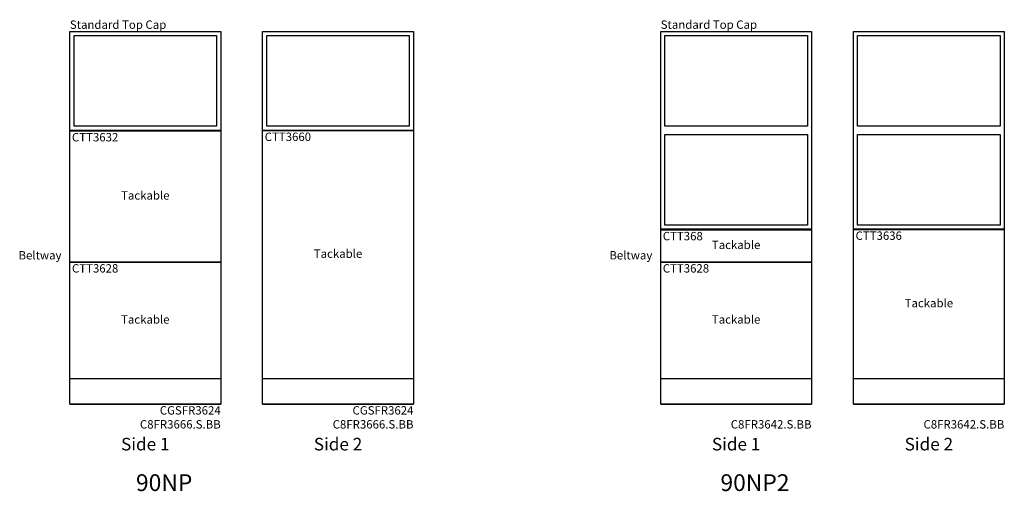
# Model space of a CAD drawing. Units: inches. Extents: x -34 to 636, y -284 to 47.
# Drawn here: x -34 to 201, y -284 to -171 of the extents above; entities that cross this region are included whole.
import ezdxf

# ---------------------------------------------------------------- set-up
doc = ezdxf.new("R2010")
doc.units = ezdxf.units.IN
doc.header["$MEASUREMENT"] = 0
doc.layers.add('A-FURN-PANEL-ELEVATION', color=7, linetype='Continuous')
doc.styles.get("Standard").update_dxf_attribs({"font": 'arial.ttf', "height": 3})

# ---------------------------------------------------------------- blocks, each defined once
blk = doc.blocks.new('90NP Elevation')
at = {"layer": 'A-FURN-PANEL-ELEVATION'}
for p, q in [((42, 92.3054), (42, 115.9254)), ((42, 115.9254), (78, 115.9254)), ((78, 115.9254), (78, 92.3054)), ((88, 92.3054), (88, 115.9254)), ((88, 115.9254), (124, 115.9254)), ((124, 115.9254), (124, 92.3054)), ((43, 93.3054), (43, 114.9254)), ((43, 114.9254), (77, 114.9254)), ((77, 114.9254), (77, 93.3054)), ((89, 93.3054), (89, 114.9254)), ((89, 114.9254), (123, 114.9254)), ((123, 114.9254), (123, 93.3054)), ((42, 92.3054), (78, 92.3054)), ((78, 92.3054), (42, 92.3054)), ((42, 27), (42, 92.3054)), ((42, 92.3054), (78, 92.3054)), ((42, 60.89), (42, 92.19)), ((42, 92.19), (78, 92.19)), ((77, 93.3054), (43, 93.3054)), ((78, 92.3054), (78, 27)), ((78, 92.19), (78, 60.89)), ((88, 92.3054), (124, 92.3054)), ((124, 92.3054), (88, 92.3054)), ((88, 27), (88, 92.3054)), ((88, 92.3054), (124, 92.3054)), ((88, 32.99), (88, 92.29)), ((88, 92.29), (124, 92.29)), ((123, 93.3054), (89, 93.3054)), ((124, 92.3054), (124, 27)), ((124, 92.29), (124, 32.99)), ((42, 32.99), (42, 60.89)), ((42, 60.89), (78, 60.89)), ((78, 60.89), (42, 60.89)), ((78, 60.89), (78, 32.99)), ((78, 32.99), (42, 32.99)), ((124, 32.99), (88, 32.99)), ((42, 27), (78, 27)), ((78, 27), (42, 27)), ((88, 27), (124, 27)), ((124, 27), (88, 27))]:
    blk.add_line(p, q, dxfattribs=at)
at = {"flags": 1}
blk.add_attdef('CAPPANELWIDTH', (0, 0), '', height=0.001, dxfattribs=at)
blk.add_attdef('CAPPANELWIDTH', (0, 0), '', height=0.001, dxfattribs=at)
blk.add_attdef('CAPPANELWIDTH', (0, 0), '', height=0.001, dxfattribs=at)
at = {"layer": 'A-FURN-PANEL-ELEVATION'}
for s, insert, char_height, attachment_point in [('Standard Top Cap', (42, 115.9254), 2, 7), ('CTT3632', (42.5, 91.69), 2, 1), ('CTT3660', (88.5, 91.79), 2, 1), ('Tackable', (60, 76.54), 2, 5), ('Beltway', (40, 60.89), 2, 9), ('Tackable', (106, 62.64), 2, 5), ('CTT3628', (42.5, 60.39), 2, 1), ('Tackable', (60, 46.94), 2, 5), ('CGSFR3624^M^JC8FR3666.S.BB', (78, 26.5), 2, 3), ('CGSFR3624^M^JC8FR3666.S.BB', (124, 26.5), 2, 3), ('Side 1', (60, 15), 3, 8), ('Side 2', (106, 15), 3, 8), ('90NP', (64.5, 5), 4, 8)]:
    blk.add_mtext(s, dxfattribs=dict(at, insert=insert, char_height=char_height, attachment_point=attachment_point))
blk = doc.blocks.new('90NP2 Elevation')
at = {"layer": 'A-FURN-PANEL-ELEVATION'}
for p, q in [((42, 68.7054), (42, 115.9354)), ((42, 115.9354), (78, 115.9354)), ((78, 115.9354), (78, 68.7054)), ((88, 68.7054), (88, 115.9354)), ((88, 115.9354), (124, 115.9354)), ((124, 115.9354), (124, 68.7054)), ((43, 93.3254), (43, 114.9354)), ((43, 114.9354), (77, 114.9354)), ((77, 114.9354), (77, 93.3254)), ((89, 93.3254), (89, 114.9354)), ((89, 114.9354), (123, 114.9354)), ((123, 114.9354), (123, 93.3254)), ((77, 93.3254), (43, 93.3254)), ((123, 93.3254), (89, 93.3254)), ((43, 69.7054), (43, 91.3254)), ((43, 91.3254), (77, 91.3254)), ((77, 91.3254), (77, 69.7054)), ((89, 69.7054), (89, 91.3254)), ((89, 91.3254), (123, 91.3254)), ((123, 91.3254), (123, 69.7054)), ((42, 68.7054), (78, 68.7054)), ((78, 68.7054), (42, 68.7054)), ((42, 27), (42, 68.7054)), ((42, 68.7054), (78, 68.7054)), ((42, 60.89), (42, 68.59)), ((42, 68.59), (78, 68.59)), ((77, 69.7054), (43, 69.7054)), ((78, 68.7054), (78, 27)), ((78, 68.59), (78, 60.89)), ((88, 68.7054), (124, 68.7054)), ((124, 68.7054), (88, 68.7054)), ((88, 27), (88, 68.7054)), ((88, 68.7054), (124, 68.7054)), ((88, 32.99), (88, 68.69)), ((88, 68.69), (124, 68.69)), ((123, 69.7054), (89, 69.7054)), ((124, 68.7054), (124, 27)), ((124, 68.69), (124, 32.99)), ((42, 32.99), (42, 60.89)), ((42, 60.89), (78, 60.89)), ((78, 60.89), (42, 60.89)), ((78, 60.89), (78, 32.99)), ((78, 32.99), (42, 32.99)), ((124, 32.99), (88, 32.99)), ((42, 27), (78, 27)), ((78, 27), (42, 27)), ((88, 27), (124, 27)), ((124, 27), (88, 27))]:
    blk.add_line(p, q, dxfattribs=at)
at = {"flags": 1}
blk.add_attdef('CAPPANELWIDTH', (0, 0), '', height=0.001, dxfattribs=at)
blk.add_attdef('CAPPANELWIDTH', (0, 0), '', height=0.001, dxfattribs=at)
blk.add_attdef('CAPPANELWIDTH', (0, 0), '', height=0.001, dxfattribs=at)
at = {"layer": 'A-FURN-PANEL-ELEVATION'}
for s, insert, char_height, attachment_point in [('Standard Top Cap', (42, 115.9354), 2, 7), ('CTT3636', (88.5, 68.19), 2, 1), ('CTT368', (42.5, 68.09), 2, 1), ('Tackable', (60, 64.74), 2, 5), ('Beltway', (40, 60.89), 2, 9), ('CTT3628', (42.5, 60.39), 2, 1), ('Tackable', (106, 50.84), 2, 5), ('Tackable', (60, 46.94), 2, 5), ('^M^JC8FR3642.S.BB', (78, 26.5), 2, 3), ('^M^JC8FR3642.S.BB', (124, 26.5), 2, 3), ('Side 1', (60, 15), 3, 8), ('Side 2', (106, 15), 3, 8), ('90NP2', (64.5, 5), 4, 8)]:
    blk.add_mtext(s, dxfattribs=dict(at, insert=insert, char_height=char_height, attachment_point=attachment_point))

msp = doc.modelspace()

# ---------------------------------------------------------------- block references
for name, p in [('90NP Elevation', (-64.08, -289.73)), ('90NP2 Elevation', (76.92, -289.73))]:
    msp.add_blockref(name, p)

doc.saveas('drawing.dxf')
